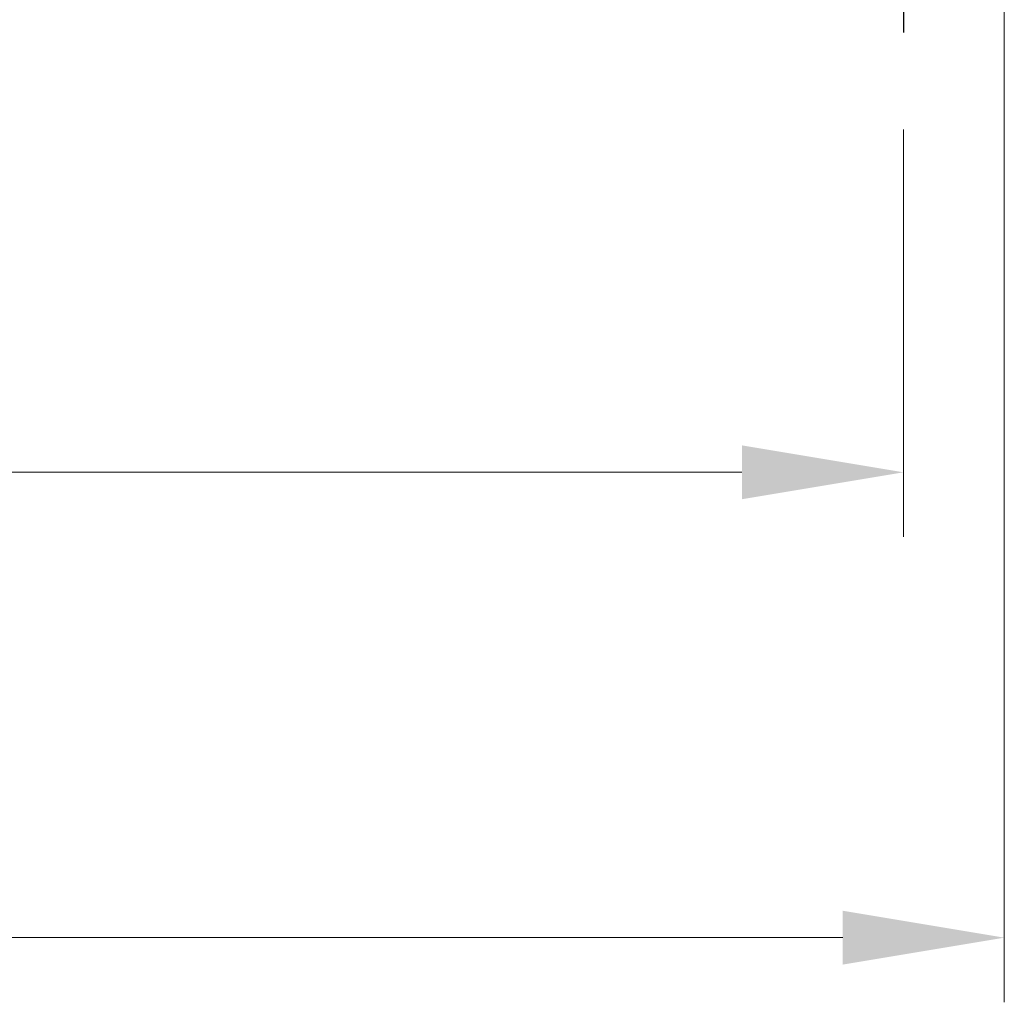
# Model space of a CAD drawing. Units: millimetres. Extents: x 29 to 3382, y 16 to 718.
# Drawn here: x 1254 to 1292, y 85 to 123 of the extents above; entities that cross this region are included whole.
import ezdxf

# ---------------------------------------------------------------- set-up
doc = ezdxf.new("R2010")
doc.units = ezdxf.units.MM
doc.header["$LTSCALE"] = 2
doc.linetypes.add('AM_ISO08W050', pattern=[18, 12, -1.5, 3, -1.5])
doc.linetypes.add('AM_ISO08W050x2', pattern=[9, 6, -0.75, 1.5, -0.75])
doc.layers.get('Defpoints').update_dxf_attribs({"lineweight": 25})
for name, color, linetype, lineweight in [('AM_7', 4, 'AM_ISO08W050', 25), ('Dimension (ISO)', 7, 'Continuous', 18), ('Dimension (ISO) @ 1', 7, 'Continuous', 18)]:
    doc.layers.add(name, color=color, linetype=linetype, lineweight=lineweight)
doc.styles.add('Note Text (TK)', font='txt')
doc.dimstyles.new('Default - Method 1b (TK)', dxfattribs={"dimscale": 2, "dimtxt": 2.5, "dimasz": 2.5, "dimexe": 1, "dimexo": 1.5, "dimgap": 1, "dimtad": 1, "dimtoh": 1, "dimrnd": 1e-08, "dimdsep": 46, "dimtxsty": 'Note Text (TK)', "dimcen": 0.09, "dimdle": 5, "dimclrd": 100, "dimclre": 100, "dimclrt": 7, "dimadec": 1, "dimazin": 1, "dimtfac": 1, "dimtmove": 0, "dimatfit": 3, "dimfxl": 0, "dimtolj": 1, "dimlwd": -1, "dimlwe": -1, "dimarcsym": 0})

# ---------------------------------------------------------------- blocks, each defined once
blk = doc.blocks.new('*D53')
at = {"layer": 'Defpoints', "color": 0, "transparency": 16777216}
for p in [(1182.129, 122.583), (1288.029, 122.583), (1288.029, 105.569)]:
    blk.add_point(p, dxfattribs=at)
at = {"layer": 'Dimension (ISO)', "color": 100, "transparency": 16777216}
for p, q in [((1182.129, 118.833), (1182.129, 103.069)), ((1288.029, 118.833), (1288.029, 103.069)), ((1188.379, 105.569), (1281.779, 105.569))]:
    blk.add_line(p, q, dxfattribs=at)
for points in [[(1188.379, 106.61), (1188.379, 104.527), (1182.129, 105.569)], [(1281.779, 106.61), (1281.779, 104.527), (1288.029, 105.569)]]:
    blk.add_solid(points, dxfattribs=at)
at = {"layer": 'Dimension (ISO)', "color": 7, "transparency": 16777216, "insert": (1225.793, 111.194), "char_height": 6.25, "attachment_point": 4, "style": 'Note Text (TK)'}
blk.add_mtext('\\A1;105.9', dxfattribs=at)
blk = doc.blocks.new('*D42')
at = {"layer": 'Defpoints', "color": 0, "transparency": 16777216}
for p in [(1178.229, 130.792), (1291.929, 130.792), (1291.929, 87.569)]:
    blk.add_point(p, dxfattribs=at)
at = {"layer": 'Dimension (ISO)', "color": 100, "transparency": 16777216}
for p, q in [((1178.229, 127.042), (1178.229, 85.069)), ((1291.929, 127.042), (1291.929, 85.069)), ((1184.479, 87.569), (1285.679, 87.569))]:
    blk.add_line(p, q, dxfattribs=at)
for points in [[(1184.479, 88.61), (1184.479, 86.527), (1178.229, 87.569)], [(1285.679, 88.61), (1285.679, 86.527), (1291.929, 87.569)]]:
    blk.add_solid(points, dxfattribs=at)
at = {"layer": 'Dimension (ISO)', "color": 7, "transparency": 16777216, "insert": (1225.829, 93.194), "char_height": 6.25, "attachment_point": 4, "style": 'Note Text (TK)'}
blk.add_mtext('\\A1;113.7', dxfattribs=at)

msp = doc.modelspace()

# ---------------------------------------------------------------- linework, layer by layer
at = {"layer": 'AM_7', "linetype": 'AM_ISO08W050x2', "ltscale": 0.5}
msp.add_line((1288.0292, 130.583), (1288.0292, 122.583), dxfattribs=at)

# ---------------------------------------------------------------- dimensions: what is measured, and where the dimension line sits
at = {"layer": 'Dimension (ISO) @ 1', "color": 100, "true_color": 0x00ff3f}
for base, p1, p2, picture, middle in [((1291.9292, 87.5686), (1178.2292, 130.792), (1291.9292, 130.792), '*D42', (1235.0792, 87.5686)), ((1288.0292, 105.5686), (1182.1292, 122.583), (1288.0292, 122.583), '*D53', (1235.0792, 105.5686))]:
    dim = msp.add_linear_dim(base=base, p1=p1, p2=p2, angle=180, dimstyle='Default - Method 1b (TK)', override={"dimscale": 1, "dimtxt": 6.25, "dimasz": 6.25, "dimexe": 2.5, "dimexo": 3.75, "dimgap": 2.5, "dimtoh": 0, "dimcen": 0.225, "dimtix": 0, "dimtofl": 0, "dimtmove": 0, "dimatfit": 1}, dxfattribs=at)
    dim.commit()
    dim.dimension.update_dxf_attribs({"geometry": picture, "text_midpoint": middle, "dimtype": 128})

doc.saveas('drawing.dxf')
